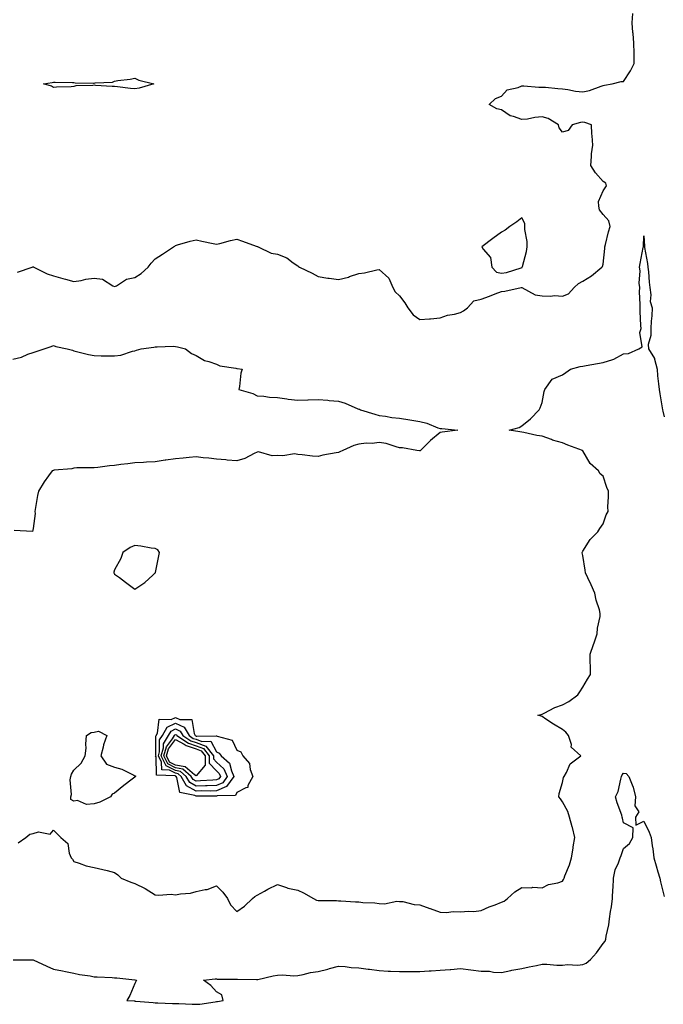
# Model space of a CAD drawing. Units: inches. Extents: x 931523 to 934163, y 7255658 to 7258298.
# Drawn here: x 933411 to 933728, y 7257270 to 7257753 of the extents above; entities that cross this region are included whole.
import ezdxf

# ---------------------------------------------------------------- set-up
doc = ezdxf.new("R2010")
doc.units = ezdxf.units.IN
doc.header["$MEASUREMENT"] = 0
doc.layers.add('Contour_93157255', color=7, linetype='Continuous', true_color=0xfbeac1)

msp = doc.modelspace()

# ---------------------------------------------------------------- linework, layer by layer
at = {"layer": 'Contour_93157255'}
for points in [[(933410.42, 7257629.56, 3246), (933417.56, 7257631.92, 3246), (933417.92, 7257632.06, 3246), (933418.05, 7257632.13, 3246), (933418.19, 7257632.06, 3246), (933418.39, 7257631.92, 3246), (933424.85, 7257628.72, 3246), (933428.05, 7257627.64, 3246), (933432.6, 7257626.46, 3246), (933433.9, 7257626.07, 3246), (933438.05, 7257624.92, 3246), (933441.56, 7257625.43, 3246), (933443.87, 7257626.1, 3246), (933448.05, 7257626.53, 3246), (933452.12, 7257625.99, 3246), (933457.21, 7257622.75, 3246), (933458.05, 7257622.47, 3246), (933459, 7257622.87, 3246), (933463.96, 7257626.01, 3246), (933468.05, 7257626.81, 3246), (933471.18, 7257628.8, 3246), (933474.56, 7257631.92, 3246), (933476.03, 7257633.93, 3246), (933478.05, 7257636.1, 3246), (933481.54, 7257638.42, 3246), (933487.03, 7257641.92, 3246), (933487.65, 7257642.32, 3246), (933488.05, 7257642.62, 3246), (933488.97, 7257642.85, 3246), (933495.16, 7257644.81, 3246), (933498.05, 7257645.39, 3246), (933500.94, 7257644.81, 3246), (933506.4, 7257643.56, 3246), (933508.05, 7257643.22, 3246), (933509.78, 7257643.65, 3246), (933514.96, 7257645.01, 3246), (933518.05, 7257645.77, 3246), (933520.83, 7257644.69, 3246), (933527.65, 7257642.32, 3246), (933528.05, 7257642.17, 3246), (933528.25, 7257642.13, 3246), (933528.56, 7257641.92, 3246), (933534.9, 7257638.78, 3246), (933538.05, 7257638.35, 3246), (933542.68, 7257636.55, 3246), (933545.8, 7257634.17, 3246), (933548.05, 7257632.65, 3246), (933548.41, 7257632.28, 3246), (933548.88, 7257631.92, 3246), (933555.1, 7257628.96, 3246), (933558.05, 7257627.37, 3246), (933562.73, 7257626.6, 3246), (933563.42, 7257626.55, 3246), (933568.05, 7257625.9, 3246), (933572.89, 7257627.08, 3246), (933573.45, 7257627.32, 3246), (933578.05, 7257628.87, 3246), (933580.81, 7257629.16, 3246), (933586.85, 7257630.72, 3246), (933588.05, 7257630.89, 3246), (933592.69, 7257626.56, 3246), (933594.73, 7257621.92, 3246), (933595.96, 7257619.82, 3246), (933598.05, 7257617.9, 3246), (933600.65, 7257614.52, 3246), (933602.17, 7257611.92, 3246), (933604.72, 7257608.59, 3246), (933608.05, 7257606.3, 3246), (933612.79, 7257606.66, 3246), (933613.31, 7257606.66, 3246), (933618.05, 7257607.07, 3246), (933621.55, 7257608.42, 3246), (933625, 7257608.87, 3246), (933628.05, 7257609.68, 3246), (933629.47, 7257610.49, 3246), (933631.42, 7257611.92, 3246), (933634.49, 7257615.48, 3246), (933638.05, 7257616.31, 3246), (933642.27, 7257617.69, 3246), (933645.06, 7257618.92, 3246), (933648.05, 7257620.09, 3246), (933649.83, 7257620.14, 3246), (933657.7, 7257621.92, 3246), (933658.04, 7257621.94, 3246), (933658.05, 7257621.94, 3246), (933658.07, 7257621.95, 3246), (933658.17, 7257621.92, 3246), (933664.58, 7257618.44, 3246), (933668.05, 7257617.92, 3246), (933672.26, 7257617.71, 3246), (933674.16, 7257618.03, 3246), (933678.05, 7257617.74, 3246), (933681.04, 7257618.93, 3246), (933683.82, 7257621.92, 3246), (933685.95, 7257624.02, 3246), (933688.05, 7257625.11, 3246), (933692.33, 7257627.64, 3246), (933697.47, 7257631.92, 3246), (933697.67, 7257632.3, 3246), (933698.05, 7257633.48, 3246), (933698.82, 7257641.15, 3246), (933698.91, 7257641.92, 3246), (933699.23, 7257643.1, 3246), (933700.72, 7257649.25, 3246), (933701.5, 7257651.92, 3246), (933700.77, 7257654.64, 3246), (933698.05, 7257657.75, 3246), (933696.19, 7257660.06, 3246), (933695.96, 7257661.92, 3246), (933695.82, 7257664.16, 3246), (933698.05, 7257669.48, 3246), (933699.12, 7257670.85, 3246), (933699.69, 7257671.92, 3246), (933699.31, 7257673.19, 3246), (933698.05, 7257673.99, 3246), (933694.34, 7257678.22, 3246), (933691.99, 7257681.92, 3246), (933692.41, 7257686.28, 3246), (933692.32, 7257687.65, 3246), (933692.91, 7257691.92, 3246), (933692.64, 7257696.52, 3246), (933692.57, 7257697.4, 3246), (933692.28, 7257701.92, 3246), (933689.11, 7257702.98, 3246), (933688.05, 7257703.19, 3246), (933686.89, 7257703.08, 3246), (933682.8, 7257701.92, 3246), (933680.84, 7257699.13, 3246), (933678.05, 7257698.25, 3246), (933676.51, 7257700.38, 3246), (933676.16, 7257701.92, 3246), (933671.12, 7257704.99, 3246), (933668.05, 7257705.72, 3246), (933664.49, 7257705.48, 3246), (933660.84, 7257704.71, 3246), (933658.05, 7257704.47, 3246), (933654.05, 7257705.92, 3246), (933652.34, 7257706.21, 3246), (933648.05, 7257709.15, 3246), (933645.88, 7257709.75, 3246), (933642.05, 7257711.92, 3246), (933645.19, 7257714.78, 3246), (933648.05, 7257715.99, 3246), (933650.98, 7257718.99, 3246), (933656.31, 7257720.18, 3246), (933658.05, 7257720.95, 3246), (933659.02, 7257720.95, 3246), (933666.51, 7257720.38, 3246), (933668.05, 7257720.38, 3246), (933669.67, 7257720.3, 3246), (933675.78, 7257719.65, 3246), (933678.05, 7257719.56, 3246), (933680.73, 7257719.24, 3246), (933684.47, 7257718.34, 3246), (933688.05, 7257718.02, 3246), (933691.31, 7257718.66, 3246), (933697.01, 7257720.88, 3246), (933698.05, 7257721.17, 3246), (933698.65, 7257721.31, 3246), (933702.42, 7257721.92, 3246), (933706.83, 7257723.14, 3246), (933708.05, 7257723.13, 3246), (933711.55, 7257728.42, 3246), (933713.28, 7257731.92, 3246), (933713.22, 7257736.75, 3246), (933713.21, 7257737.08, 3246), (933713.13, 7257741.92, 3246), (933712.83, 7257746.7, 3246), (933712.71, 7257747.26, 3246), (933712.31, 7257751.92, 3246), (933712.6, 7257756.47, 3246)], [(933648.05, 7257320.13, 3245), (933649.39, 7257320.58, 3245), (933651.08, 7257321.92, 3245), (933654.74, 7257325.23, 3245), (933658.05, 7257327.29, 3245), (933662.79, 7257327.17, 3245), (933663.57, 7257327.44, 3245), (933668.05, 7257327.19, 3245), (933671.19, 7257328.78, 3245), (933675.78, 7257329.65, 3245), (933678.05, 7257330.41, 3245), (933678.63, 7257331.34, 3245), (933678.83, 7257331.92, 3245), (933679.26, 7257333.13, 3245), (933681.48, 7257338.49, 3245), (933682.49, 7257341.92, 3245), (933683.28, 7257346.7, 3245), (933683.39, 7257347.26, 3245), (933684.21, 7257351.92, 3245), (933682.94, 7257356.81, 3245), (933682.84, 7257357.13, 3245), (933681.45, 7257361.92, 3245), (933680.71, 7257364.59, 3245), (933678.05, 7257369.45, 3245), (933677.09, 7257370.96, 3245), (933676.22, 7257371.92, 3245), (933676.51, 7257373.46, 3245), (933678.05, 7257378.95, 3245), (933678.65, 7257381.32, 3245), (933678.83, 7257381.92, 3245), (933679.97, 7257383.84, 3245), (933681.81, 7257388.15, 3245), (933687.17, 7257391.92, 3245), (933682.34, 7257396.21, 3245), (933682.45, 7257397.52, 3245), (933681.11, 7257401.92, 3245), (933679.7, 7257403.57, 3245), (933678.05, 7257404.86, 3245), (933673.66, 7257407.54, 3245), (933669.88, 7257410.08, 3245), (933668.05, 7257411.3, 3245), (933667.63, 7257411.49, 3245), (933666.02, 7257411.92, 3245), (933667.6, 7257412.38, 3245), (933668.05, 7257412.46, 3245), (933669.05, 7257412.93, 3245), (933674.27, 7257415.71, 3245), (933678.05, 7257417.03, 3245), (933681.23, 7257418.74, 3245), (933685.67, 7257421.92, 3245), (933686.59, 7257423.38, 3245), (933688.05, 7257425.73, 3245), (933690.29, 7257429.68, 3245), (933691.83, 7257431.92, 3245), (933691.83, 7257435.7, 3245), (933691.69, 7257438.28, 3245), (933691.71, 7257441.92, 3245), (933693.35, 7257446.62, 3245), (933693.66, 7257447.53, 3245), (933695.17, 7257451.92, 3245), (933695.28, 7257454.69, 3245), (933696.57, 7257460.44, 3245), (933696.65, 7257461.92, 3245), (933696.25, 7257463.73, 3245), (933694.57, 7257468.44, 3245), (933694.04, 7257471.92, 3245), (933692.18, 7257476.05, 3245), (933690.59, 7257479.38, 3245), (933689.4, 7257481.92, 3245), (933689.28, 7257483.15, 3245), (933688.05, 7257490.34, 3245), (933687.82, 7257491.69, 3245), (933687.79, 7257491.92, 3245), (933687.85, 7257492.12, 3245), (933688.05, 7257492.49, 3245), (933691.68, 7257498.3, 3245), (933695.44, 7257501.92, 3245), (933696.37, 7257503.6, 3245), (933698.05, 7257506, 3245), (933699.59, 7257510.39, 3245), (933700.46, 7257511.92, 3245), (933700.37, 7257514.23, 3245), (933700.71, 7257519.26, 3245), (933700.63, 7257521.92, 3245), (933699.92, 7257523.8, 3245), (933698.05, 7257529.27, 3245), (933696.64, 7257530.51, 3245), (933695.81, 7257531.92, 3245), (933691.65, 7257535.51, 3245), (933688.05, 7257541.79, 3245), (933687.99, 7257541.85, 3245), (933687.96, 7257541.92, 3245), (933680.65, 7257544.52, 3245), (933678.05, 7257545.68, 3245), (933673.2, 7257547.07, 3245), (933672.67, 7257547.29, 3245), (933668.05, 7257548.97, 3245), (933665.42, 7257549.29, 3245), (933659.13, 7257550.84, 3245), (933658.05, 7257551, 3245), (933657.18, 7257551.05, 3245), (933651.81, 7257551.92, 3245), (933656.75, 7257553.22, 3245), (933658.05, 7257554.09, 3245), (933662.44, 7257557.53, 3245), (933666.59, 7257561.92, 3245), (933667.09, 7257562.89, 3245), (933668.05, 7257565.47, 3245), (933669, 7257570.97, 3245), (933669.4, 7257571.92, 3245), (933673.07, 7257576.9, 3245), (933678.05, 7257579.09, 3245), (933679.66, 7257580.31, 3245), (933682.07, 7257581.92, 3245), (933686.72, 7257583.25, 3245), (933688.05, 7257583.29, 3245), (933689.73, 7257583.61, 3245), (933695.35, 7257584.62, 3245), (933698.05, 7257585.15, 3245), (933702.78, 7257586.65, 3245), (933703.26, 7257586.71, 3245), (933708.05, 7257589.35, 3245), (933710.46, 7257589.51, 3245), (933715.52, 7257591.92, 3245), (933717.15, 7257592.82, 3245), (933716.04, 7257599.91, 3245), (933716.68, 7257601.92, 3245), (933716.62, 7257603.35, 3245), (933716.31, 7257610.18, 3245), (933716.24, 7257611.92, 3245), (933716.3, 7257613.67, 3245), (933715.99, 7257619.86, 3245), (933716.05, 7257621.92, 3245), (933715.79, 7257624.18, 3245), (933716.22, 7257630.09, 3245), (933715.9, 7257631.92, 3245), (933716.25, 7257633.72, 3245), (933717.75, 7257641.62, 3245), (933717.81, 7257641.92, 3245), (933717.85, 7257642.12, 3245), (933718.05, 7257647.29, 3245), (933718.34, 7257642.2, 3245), (933718.33, 7257641.92, 3245), (933718.36, 7257641.62, 3245), (933719.89, 7257633.76, 3245), (933720.04, 7257631.92, 3245), (933720.27, 7257629.7, 3245), (933720.71, 7257624.59, 3245), (933721, 7257621.92, 3245), (933721.53, 7257618.44, 3245), (933721.23, 7257615.1, 3245), (933722.09, 7257611.92, 3245), (933721.9, 7257608.07, 3245), (933721.62, 7257605.49, 3245), (933721.43, 7257601.92, 3245), (933721.54, 7257598.43, 3245), (933720.2, 7257594.07, 3245), (933720.36, 7257591.92, 3245), (933723.24, 7257587.11, 3245), (933723.24, 7257586.73, 3245), (933724.56, 7257581.92, 3245), (933724.8, 7257578.67, 3245), (933725.3, 7257574.67, 3245), (933725.53, 7257571.92, 3245), (933725.91, 7257569.78, 3245), (933727.03, 7257562.95, 3245), (933727.21, 7257561.92, 3245), (933727.38, 7257561.26, 3245), (933728.05, 7257558.54, 3245)], [(933408.05, 7257586.83, 3245), (933412.25, 7257587.72, 3245), (933415.35, 7257589.22, 3245), (933418.05, 7257590.13, 3245), (933419.47, 7257590.5, 3245), (933423.53, 7257591.92, 3245), (933426.96, 7257593.01, 3245), (933428.05, 7257593.48, 3245), (933429.21, 7257593.08, 3245), (933434.7, 7257591.92, 3245), (933437.33, 7257591.2, 3245), (933438.05, 7257590.92, 3245), (933439.34, 7257590.63, 3245), (933445.25, 7257589.13, 3245), (933448.05, 7257588.51, 3245), (933451.48, 7257588.48, 3245), (933454.52, 7257588.39, 3245), (933458.05, 7257588.36, 3245), (933461.18, 7257588.8, 3245), (933466.86, 7257590.73, 3245), (933468.05, 7257590.96, 3245), (933468.83, 7257591.15, 3245), (933471.04, 7257591.92, 3245), (933477.25, 7257592.72, 3245), (933478.05, 7257592.9, 3245), (933479, 7257592.87, 3245), (933486.87, 7257593.09, 3245), (933488.05, 7257593.06, 3245), (933489.01, 7257592.88, 3245), (933492.96, 7257591.92, 3245), (933495.79, 7257589.65, 3245), (933498.05, 7257588.59, 3245), (933502.2, 7257586.07, 3245), (933504.28, 7257585.69, 3245), (933508.05, 7257584.35, 3245), (933509.72, 7257583.59, 3245), (933517.63, 7257582.35, 3245), (933518.05, 7257582.22, 3245), (933518.32, 7257582.19, 3245), (933520.67, 7257581.92, 3245), (933520.07, 7257579.9, 3245), (933519.48, 7257573.35, 3245), (933519.15, 7257571.92, 3245), (933526.03, 7257569.91, 3245), (933528.05, 7257568.8, 3245), (933531.37, 7257568.6, 3245), (933534.21, 7257568.07, 3245), (933538.05, 7257567.91, 3245), (933542.64, 7257567.32, 3245), (933543.32, 7257567.19, 3245), (933548.05, 7257566.68, 3245), (933552.96, 7257566.83, 3245), (933553.14, 7257566.82, 3245), (933558.05, 7257566.98, 3245), (933562.75, 7257566.62, 3245), (933563.41, 7257566.56, 3245), (933568.05, 7257566.2, 3245), (933571.32, 7257565.19, 3245), (933577.54, 7257562.43, 3245), (933578.05, 7257562.24, 3245), (933578.32, 7257562.19, 3245), (933578.88, 7257561.92, 3245), (933585.96, 7257559.82, 3245), (933588.05, 7257559.16, 3245), (933591.2, 7257558.77, 3245), (933594.25, 7257558.12, 3245), (933598.05, 7257557.75, 3245), (933603.05, 7257556.92, 3245), (933608.05, 7257556.19, 3245), (933611.48, 7257555.35, 3245), (933616.89, 7257553.08, 3245), (933618.05, 7257552.7, 3245), (933618.81, 7257552.68, 3245), (933626.71, 7257551.92, 3245), (933618.96, 7257551.01, 3245), (933618.05, 7257550.77, 3245), (933613.18, 7257546.79, 3245), (933608.38, 7257541.92, 3245), (933608.19, 7257541.77, 3245), (933608.05, 7257541.71, 3245), (933607.87, 7257541.74, 3245), (933606.5, 7257541.92, 3245), (933599.42, 7257543.29, 3245), (933598.05, 7257543.29, 3245), (933596.3, 7257543.67, 3245), (933591.54, 7257545.41, 3245), (933588.05, 7257545.93, 3245), (933584.52, 7257545.45, 3245), (933581.59, 7257545.46, 3245), (933578.05, 7257545.07, 3245), (933575.63, 7257544.34, 3245), (933570.17, 7257541.92, 3245), (933568.69, 7257541.28, 3245), (933568.05, 7257541.01, 3245), (933566.85, 7257540.72, 3245), (933560.29, 7257539.67, 3245), (933558.05, 7257538.99, 3245), (933555.31, 7257539.18, 3245), (933550.21, 7257539.76, 3245), (933548.05, 7257539.93, 3245), (933546.38, 7257540.25, 3245), (933540.7, 7257539.26, 3245), (933538.05, 7257539.54, 3245), (933535.5, 7257539.37, 3245), (933528.76, 7257541.21, 3245), (933528.05, 7257541.12, 3245), (933526.66, 7257540.53, 3245), (933522, 7257537.97, 3245), (933518.05, 7257536.9, 3245), (933513.28, 7257537.15, 3245), (933512.66, 7257537.31, 3245), (933508.05, 7257537.65, 3245), (933504.32, 7257538.19, 3245), (933501.59, 7257538.38, 3245), (933498.05, 7257538.82, 3245), (933494.62, 7257538.49, 3245), (933491.8, 7257538.16, 3245), (933488.05, 7257537.79, 3245), (933483.29, 7257537.16, 3245), (933482.84, 7257537.13, 3245), (933478.05, 7257536.39, 3245), (933473.71, 7257536.27, 3245), (933472.23, 7257536.1, 3245), (933468.05, 7257535.95, 3245), (933464.58, 7257535.4, 3245), (933461.11, 7257534.99, 3245), (933458.05, 7257534.54, 3245), (933455.61, 7257534.36, 3245), (933449.75, 7257533.62, 3245), (933448.05, 7257533.48, 3245), (933446.54, 7257533.42, 3245), (933439.51, 7257533.38, 3245), (933438.05, 7257533.32, 3245), (933437, 7257532.97, 3245), (933428.37, 7257532.24, 3245), (933428.05, 7257532.17, 3245), (933427.83, 7257532.14, 3245), (933427.36, 7257531.92, 3245), (933425.6, 7257529.47, 3245), (933423.44, 7257526.53, 3245), (933420.62, 7257521.92, 3245), (933420.21, 7257519.76, 3245), (933419.09, 7257512.96, 3245), (933418.89, 7257511.92, 3245), (933419.03, 7257510.94, 3245), (933418.05, 7257503.63, 3245), (933417.75, 7257502.22, 3245), (933408.73, 7257502.6, 3245)], [(933408.19, 7257291.77, 3244), (933418.02, 7257291.89, 3244), (933418.05, 7257291.89, 3244), (933418.11, 7257291.86, 3244), (933424.83, 7257288.71, 3244), (933428.05, 7257287.25, 3244), (933432.49, 7257286.36, 3244), (933433.86, 7257286.11, 3244), (933438.05, 7257285.31, 3244), (933440.79, 7257284.66, 3244), (933446.07, 7257283.9, 3244), (933448.05, 7257283.49, 3244), (933449.53, 7257283.4, 3244), (933456.88, 7257283.08, 3244), (933458.05, 7257283.01, 3244), (933459.12, 7257282.99, 3244), (933467.97, 7257282, 3244), (933468.05, 7257282, 3244), (933468.11, 7257281.99, 3244), (933468.88, 7257281.92, 3244), (933468.05, 7257280.25, 3244), (933465.6, 7257274.37, 3244), (933464.14, 7257271.92, 3244), (933467.76, 7257271.64, 3244), (933468.05, 7257271.6, 3244), (933468.42, 7257271.56, 3244), (933477.01, 7257270.88, 3244), (933478.05, 7257270.76, 3244), (933479.22, 7257270.75, 3244), (933486.54, 7257270.42, 3244), (933488.05, 7257270.4, 3244), (933489.65, 7257270.32, 3244), (933496.21, 7257270.08, 3244), (933498.05, 7257269.99, 3244), (933499.92, 7257270.05, 3244), (933507.39, 7257271.26, 3244), (933508.05, 7257271.29, 3244), (933508.67, 7257271.3, 3244), (933511.41, 7257271.92, 3244), (933510.73, 7257274.61, 3244), (933508.05, 7257276.17, 3244), (933505.27, 7257279.15, 3244), (933501.72, 7257281.92, 3244), (933507.52, 7257282.45, 3244), (933508.05, 7257282.49, 3244), (933508.52, 7257282.39, 3244), (933517.65, 7257282.32, 3244), (933518.05, 7257282.26, 3244), (933518.41, 7257282.28, 3244), (933527.8, 7257282.17, 3244), (933528.05, 7257282.18, 3244), (933528.37, 7257282.24, 3244), (933536, 7257283.97, 3244), (933538.05, 7257284.28, 3244), (933540.57, 7257284.45, 3244), (933546.06, 7257283.91, 3244), (933548.05, 7257284.09, 3244), (933550.7, 7257284.57, 3244), (933554.31, 7257285.65, 3244), (933558.05, 7257286.15, 3244), (933562.76, 7257287.21, 3244), (933563.67, 7257287.54, 3244), (933568.05, 7257288.77, 3244), (933571.38, 7257288.58, 3244), (933574.27, 7257288.14, 3244), (933578.05, 7257287.97, 3244), (933582.65, 7257287.32, 3244), (933583.3, 7257287.17, 3244), (933588.05, 7257286.62, 3244), (933592.42, 7257286.29, 3244), (933593.65, 7257286.32, 3244), (933598.05, 7257286.04, 3244), (933602.17, 7257286.04, 3244), (933603.84, 7257286.13, 3244), (933608.05, 7257286.13, 3244), (933612.52, 7257286.39, 3244), (933613.49, 7257286.48, 3244), (933618.05, 7257286.72, 3244), (933622.9, 7257287.07, 3244), (933623.28, 7257287.14, 3244), (933628.05, 7257287.6, 3244), (933633.01, 7257286.96, 3244), (933633.08, 7257286.95, 3244), (933638.05, 7257286.34, 3244), (933642.3, 7257286.18, 3244), (933644.22, 7257285.76, 3244), (933648.05, 7257285.53, 3244), (933652.69, 7257286.56, 3244), (933653.26, 7257286.71, 3244), (933658.05, 7257287.65, 3244), (933661.63, 7257288.34, 3244), (933665.24, 7257289.11, 3244), (933668.05, 7257289.67, 3244), (933670.33, 7257289.64, 3244), (933675.31, 7257289.19, 3244), (933678.05, 7257289.15, 3244), (933680.49, 7257289.48, 3244), (933685.39, 7257289.26, 3244), (933688.05, 7257289.52, 3244), (933689.75, 7257290.22, 3244), (933691.88, 7257291.92, 3244), (933694.71, 7257295.27, 3244), (933698.05, 7257299.82, 3244), (933699.02, 7257300.94, 3244), (933699.42, 7257301.92, 3244), (933699.6, 7257303.47, 3244), (933700.89, 7257309.08, 3244), (933701.15, 7257311.92, 3244), (933701.72, 7257315.58, 3244), (933702.1, 7257317.87, 3244), (933702.72, 7257321.92, 3244), (933702.89, 7257326.75, 3244), (933702.92, 7257327.05, 3244), (933703.07, 7257331.92, 3244), (933703.91, 7257336.06, 3244), (933705.64, 7257339.51, 3244), (933706.45, 7257341.92, 3244), (933706.83, 7257343.14, 3244), (933708.05, 7257346.42, 3244), (933711.07, 7257348.89, 3244), (933712.69, 7257351.92, 3244), (933712.72, 7257356.59, 3244), (933708.05, 7257359.07, 3244), (933707.48, 7257361.35, 3244), (933707.45, 7257361.92, 3244), (933707.19, 7257362.79, 3244), (933704.99, 7257368.85, 3244), (933704.19, 7257371.92, 3244), (933705.42, 7257374.55, 3244), (933706.7, 7257380.56, 3244), (933707.14, 7257381.92, 3244), (933707.34, 7257382.63, 3244), (933708.05, 7257383.57, 3244), (933709.43, 7257383.3, 3244), (933710.72, 7257381.92, 3244), (933712.23, 7257377.74, 3244), (933712.74, 7257376.61, 3244), (933714.01, 7257371.92, 3244), (933713.64, 7257367.51, 3244), (933715.54, 7257364.44, 3244), (933713.96, 7257361.92, 3244), (933714.08, 7257357.95, 3244), (933718.05, 7257360, 3244), (933720.63, 7257354.5, 3244), (933721.65, 7257351.92, 3244), (933722.18, 7257347.79, 3244), (933722.4, 7257346.27, 3244), (933722.93, 7257341.92, 3244), (933724.08, 7257337.96, 3244), (933724.91, 7257335.05, 3244), (933725.82, 7257331.92, 3244), (933726.25, 7257330.12, 3244), (933728.05, 7257322.97, 3244)], [(933410.73, 7257349.24, 3245), (933414.42, 7257351.92, 3245), (933416.48, 7257353.48, 3245), (933418.05, 7257353.87, 3245), (933420.73, 7257354.61, 3245), (933426.43, 7257353.54, 3245), (933428.05, 7257355.49, 3245), (933429.79, 7257353.67, 3245), (933431.71, 7257351.92, 3245), (933435.12, 7257348.98, 3245), (933435.79, 7257344.18, 3245), (933436.74, 7257341.92, 3245), (933437.4, 7257341.27, 3245), (933438.05, 7257340.04, 3245), (933440.62, 7257339.35, 3245), (933444.1, 7257337.97, 3245), (933448.05, 7257337.22, 3245), (933452.28, 7257336.15, 3245), (933454.35, 7257335.62, 3245), (933458.05, 7257334.67, 3245), (933459.65, 7257333.52, 3245), (933461.22, 7257331.92, 3245), (933466.01, 7257329.89, 3245), (933468.05, 7257329.39, 3245), (933473.04, 7257326.91, 3245), (933473.1, 7257326.87, 3245), (933478.05, 7257323.79, 3245), (933479.64, 7257323.5, 3245), (933485.92, 7257324.06, 3245), (933488.05, 7257323.81, 3245), (933490.42, 7257324.29, 3245), (933495.35, 7257324.62, 3245), (933498.05, 7257325.37, 3245), (933502.53, 7257326.4, 3245), (933503.55, 7257326.42, 3245), (933508.05, 7257328.24, 3245), (933511.27, 7257325.13, 3245), (933513.44, 7257321.92, 3245), (933515.04, 7257318.91, 3245), (933518.05, 7257315.63, 3245), (933521.79, 7257318.18, 3245), (933525.81, 7257321.92, 3245), (933526.99, 7257322.98, 3245), (933528.05, 7257323.54, 3245), (933531.75, 7257325.62, 3245), (933533.38, 7257326.59, 3245), (933538.05, 7257328.88, 3245), (933542.57, 7257327.4, 3245), (933543.23, 7257327.1, 3245), (933548.05, 7257326.04, 3245), (933550.86, 7257324.72, 3245), (933555.72, 7257321.92, 3245), (933557.3, 7257321.18, 3245), (933558.05, 7257321.01, 3245), (933559.03, 7257320.94, 3245), (933567.01, 7257320.88, 3245), (933568.05, 7257320.8, 3245), (933569.19, 7257320.78, 3245), (933576.41, 7257320.29, 3245), (933578.05, 7257320.25, 3245), (933580.02, 7257319.96, 3245), (933585.97, 7257319.84, 3245), (933588.05, 7257319.41, 3245), (933590.63, 7257319.34, 3245), (933596.73, 7257320.59, 3245), (933598.05, 7257320.53, 3245), (933599.58, 7257320.39, 3245), (933605.18, 7257319.05, 3245), (933608.05, 7257318.86, 3245), (933612.89, 7257317.08, 3245), (933613.12, 7257316.99, 3245), (933618.05, 7257315.23, 3245), (933621.12, 7257314.99, 3245), (933624.43, 7257315.53, 3245), (933628.05, 7257315.37, 3245), (933631.83, 7257315.71, 3245), (933634.47, 7257315.5, 3245), (933638.05, 7257315.97, 3245), (933642.13, 7257317.85, 3245), (933645.04, 7257318.91, 3245), (933648.05, 7257320.13, 3245)]]:
    msp.add_polyline3d(points, dxfattribs=at)
for points in [[(933468.05, 7257719.55, 3246), (933465.9, 7257719.77, 3246), (933459.48, 7257720.49, 3246), (933458.05, 7257720.64, 3246), (933456.85, 7257720.72, 3246), (933448.72, 7257721.25, 3246), (933448.05, 7257721.29, 3246), (933447.31, 7257721.18, 3246), (933439.04, 7257720.93, 3246), (933438.05, 7257720.74, 3246), (933436.69, 7257720.56, 3246), (933429.59, 7257720.38, 3246), (933428.05, 7257720.12, 3246), (933427.05, 7257720.91, 3246), (933423.1, 7257721.92, 3246), (933427.34, 7257722.62, 3246), (933428.05, 7257722.74, 3246), (933428.87, 7257722.74, 3246), (933437.35, 7257722.62, 3246), (933438.05, 7257722.62, 3246), (933438.66, 7257722.53, 3246), (933447.61, 7257722.36, 3246), (933448.05, 7257722.31, 3246), (933448.57, 7257722.44, 3246), (933457.1, 7257722.87, 3246), (933458.05, 7257723.29, 3246), (933459.68, 7257723.55, 3246), (933465.66, 7257724.31, 3246), (933468.05, 7257724.73, 3246), (933469.94, 7257723.81, 3246), (933477.35, 7257721.92, 3246), (933470.11, 7257719.86, 3246)], [(933658.05, 7257631.73, 3247), (933658.2, 7257631.77, 3247), (933658.31, 7257631.92, 3247), (933658.38, 7257632.24, 3247), (933660.37, 7257639.6, 3247), (933660.76, 7257641.92, 3247), (933660.73, 7257644.61, 3247), (933659.53, 7257650.45, 3247), (933659.5, 7257651.92, 3247), (933659.52, 7257653.38, 3247), (933658.05, 7257656.13, 3247), (933655.7, 7257654.27, 3247), (933652.28, 7257651.92, 3247), (933649.91, 7257650.06, 3247), (933648.05, 7257649.17, 3247), (933643.93, 7257646.04, 3247), (933638.49, 7257641.92, 3247), (933639.14, 7257640.83, 3247), (933642.76, 7257636.63, 3247), (933643.33, 7257631.92, 3247), (933645.7, 7257629.57, 3247), (933648.05, 7257628.95, 3247), (933650.61, 7257629.36, 3247), (933657.81, 7257631.68, 3247)], [(933478.05, 7257481.81, 3246), (933478.09, 7257481.88, 3246), (933478.1, 7257481.92, 3246), (933478.12, 7257481.99, 3246), (933479.82, 7257490.14, 3246), (933480.17, 7257491.92, 3246), (933479.29, 7257493.15, 3246), (933478.05, 7257493.75, 3246), (933475.97, 7257493.99, 3246), (933471.02, 7257494.9, 3246), (933468.05, 7257495.21, 3246), (933465.71, 7257494.26, 3246), (933462.05, 7257491.92, 3246), (933461.12, 7257488.85, 3246), (933458.05, 7257483.29, 3246), (933457.71, 7257482.26, 3246), (933457.65, 7257481.92, 3246), (933457.77, 7257481.64, 3246), (933458.05, 7257481.26, 3246), (933460.47, 7257479.51, 3246), (933463.47, 7257477.34, 3246), (933468.05, 7257473.91, 3246), (933472.89, 7257477.08, 3246), (933476.89, 7257480.76, 3246)], [(933518.05, 7257373.93, 3245), (933517.42, 7257372.55, 3245), (933508.43, 7257372.3, 3245), (933508.05, 7257372.13, 3245), (933507.84, 7257372.13, 3245), (933498.34, 7257372.21, 3245), (933498.05, 7257372.2, 3245), (933497.42, 7257372.55, 3245), (933490.17, 7257374.04, 3245), (933488.67, 7257381.3, 3245), (933488.32, 7257381.92, 3245), (933488.17, 7257382.05, 3245), (933488.05, 7257382.07, 3245), (933487.75, 7257382.22, 3245), (933478.72, 7257382.58, 3245), (933478.4, 7257391.57, 3245), (933478.22, 7257391.92, 3245), (933478.29, 7257392.16, 3245), (933478.36, 7257401.61, 3245), (933478.55, 7257401.92, 3245), (933479.2, 7257403.07, 3245), (933479.95, 7257410.03, 3245), (933485.92, 7257409.79, 3245), (933488.05, 7257410.76, 3245), (933490.18, 7257409.79, 3245), (933496.04, 7257409.91, 3245), (933497.08, 7257402.89, 3245), (933497.64, 7257401.92, 3245), (933497.89, 7257401.76, 3245), (933498.05, 7257401.71, 3245), (933498.4, 7257401.58, 3245), (933508, 7257401.87, 3245), (933508.05, 7257401.76, 3245), (933508.38, 7257401.59, 3245), (933515.86, 7257399.73, 3245), (933518.05, 7257394.84, 3245), (933520.14, 7257394.02, 3245), (933521.08, 7257391.92, 3245), (933524.34, 7257388.22, 3245), (933524.64, 7257385.34, 3245), (933525.88, 7257381.92, 3245), (933523.58, 7257377.45, 3245), (933523.48, 7257376.49, 3245), (933522.48, 7257376.35, 3245)], [(933508.05, 7257374.82, 3244), (933505.24, 7257374.72, 3244), (933500.89, 7257374.76, 3244), (933498.05, 7257374.67, 3244), (933493.39, 7257377.26, 3244), (933490.79, 7257381.92, 3244), (933489.3, 7257383.16, 3244), (933488.05, 7257383.41, 3244), (933485, 7257384.97, 3244), (933481.25, 7257385.12, 3244), (933481.12, 7257388.85, 3244), (933479.56, 7257391.92, 3244), (933480.15, 7257394.02, 3244), (933480.19, 7257399.78, 3244), (933481.53, 7257401.92, 3244), (933483.88, 7257406.09, 3244), (933488.05, 7257407.99, 3244), (933492.22, 7257406.09, 3244), (933494.64, 7257401.92, 3244), (933496.73, 7257400.59, 3244), (933498.05, 7257400.13, 3244), (933500.93, 7257399.04, 3244), (933505.3, 7257399.17, 3244), (933508.05, 7257394.01, 3244), (933509.41, 7257393.28, 3244), (933510.34, 7257391.92, 3244), (933514.55, 7257388.42, 3244), (933515.41, 7257384.56, 3244), (933516.63, 7257381.92, 3244), (933513.04, 7257376.93, 3244)], [(933448.05, 7257368.38, 3245), (933444.3, 7257368.16, 3245), (933439.87, 7257370.1, 3245), (933438.05, 7257369.79, 3245), (933436.63, 7257370.5, 3245), (933436.63, 7257371.92, 3245), (933436.94, 7257373.03, 3245), (933436.28, 7257380.15, 3245), (933436.55, 7257381.92, 3245), (933436.93, 7257383.04, 3245), (933438.05, 7257384.93, 3245), (933441.64, 7257388.33, 3245), (933443.53, 7257391.92, 3245), (933444.16, 7257395.81, 3245), (933443.88, 7257397.75, 3245), (933444.28, 7257401.92, 3245), (933446.59, 7257403.38, 3245), (933448.05, 7257403.6, 3245), (933450.17, 7257404.04, 3245), (933454.2, 7257401.92, 3245), (933452.61, 7257397.36, 3245), (933452.45, 7257396.31, 3245), (933451.28, 7257391.92, 3245), (933454.09, 7257387.96, 3245), (933458.05, 7257386.36, 3245), (933461.64, 7257385.5, 3245), (933467.5, 7257382.47, 3245), (933468.05, 7257382.26, 3245), (933468.28, 7257382.15, 3245), (933468.31, 7257381.92, 3245), (933468.22, 7257381.74, 3245), (933468.05, 7257381.57, 3245), (933466.61, 7257380.48, 3245), (933462.51, 7257377.46, 3245), (933458.05, 7257373.72, 3245), (933456.8, 7257373.18, 3245), (933456.04, 7257371.92, 3245), (933450.79, 7257369.18, 3245)], [(933508.05, 7257377.51, 3243), (933503.48, 7257377.35, 3243), (933502.68, 7257377.29, 3243), (933498.05, 7257377.14, 3243), (933494.98, 7257378.85, 3243), (933493.27, 7257381.92, 3243), (933490.42, 7257384.28, 3243), (933488.05, 7257384.75, 3243), (933483.31, 7257387.17, 3243), (933480.9, 7257391.92, 3243), (933482.01, 7257395.88, 3243), (933482.02, 7257397.95, 3243), (933484.51, 7257401.92, 3243), (933485.78, 7257404.19, 3243), (933488.05, 7257405.22, 3243), (933490.32, 7257404.19, 3243), (933491.63, 7257401.92, 3243), (933495.56, 7257399.43, 3243), (933498.05, 7257398.56, 3243), (933502.86, 7257396.73, 3243), (933506.58, 7257391.92, 3243), (933506.59, 7257390.46, 3243), (933508.05, 7257388.84, 3243), (933511.7, 7257385.57, 3243), (933513.39, 7257381.92, 3243), (933511.16, 7257378.81, 3243)], [(933508.05, 7257380.19, 3242), (933506.26, 7257380.13, 3242), (933500.29, 7257379.68, 3242), (933498.05, 7257379.62, 3242), (933496.57, 7257380.44, 3242), (933495.74, 7257381.92, 3242), (933491.54, 7257385.41, 3242), (933488.05, 7257386.09, 3242), (933484.2, 7257388.06, 3242), (933482.24, 7257391.92, 3242), (933483.51, 7257396.46, 3242), (933486.53, 7257400.4, 3242), (933487.48, 7257401.92, 3242), (933487.68, 7257402.28, 3242), (933488.05, 7257402.46, 3242), (933488.42, 7257402.28, 3242), (933488.63, 7257401.92, 3242), (933494.4, 7257398.27, 3242), (933498.05, 7257396.99, 3242), (933501.72, 7257395.59, 3242), (933504.56, 7257391.92, 3242), (933504.59, 7257388.45, 3242), (933508.05, 7257384.63, 3242), (933509.48, 7257383.35, 3242), (933510.14, 7257381.92, 3242), (933509.27, 7257380.7, 3242)], [(933498.05, 7257382.21, 3241), (933497.24, 7257382.73, 3241), (933492.66, 7257386.53, 3241), (933488.05, 7257387.44, 3241), (933485.08, 7257388.95, 3241), (933483.58, 7257391.92, 3241), (933484.55, 7257395.42, 3241), (933488.05, 7257399.98, 3241), (933492.24, 7257397.73, 3241), (933493.23, 7257397.11, 3241), (933498.05, 7257395.42, 3241), (933500.58, 7257394.45, 3241), (933502.54, 7257391.92, 3241), (933502.58, 7257387.39, 3241)]]:
    msp.add_polyline3d(points, close=True, dxfattribs=at)

doc.saveas('drawing.dxf')
